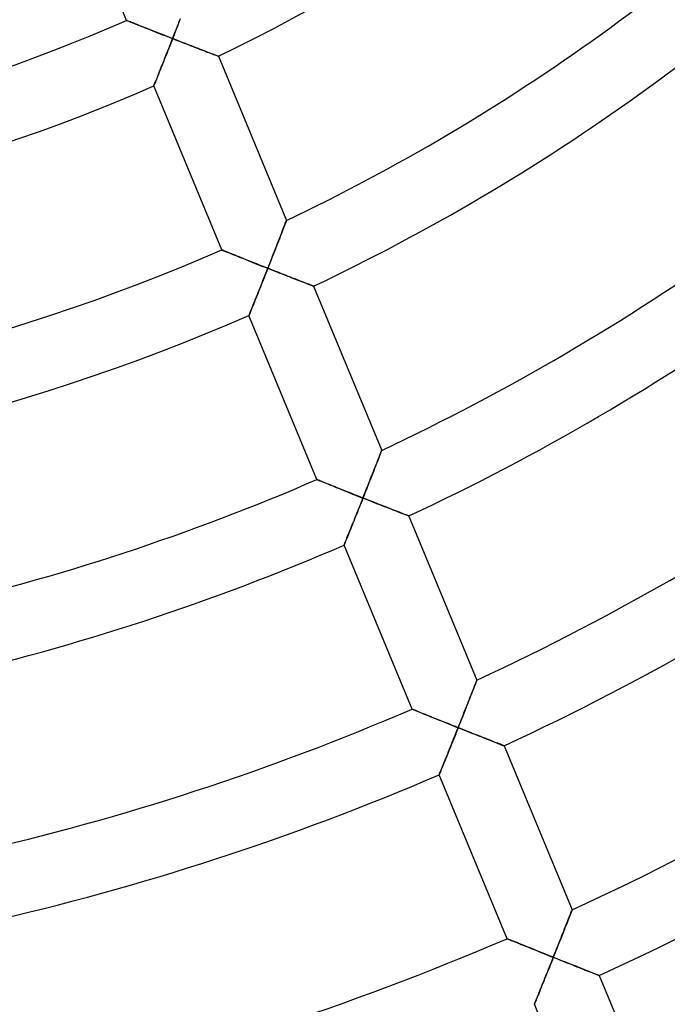
# Model space of a CAD drawing. Units: millimetres. Extents: x -491 to 491, y -491 to 491.
# Drawn here: x 34 to 71, y -148 to -92 of the extents above; entities that cross this region are included whole.
import ezdxf

# ---------------------------------------------------------------- set-up
doc = ezdxf.new("R2010")
doc.units = ezdxf.units.MM
doc.layers.add('HIDDEN', color=7, linetype='Continuous')
doc.layers.add('THICK', color=7, linetype='Continuous')

msp = doc.modelspace()

# ---------------------------------------------------------------- linework, layer by layer
at = {"layer": 'HIDDEN'}
for p, q in [((40.491, -92.528), (40.498, -92.531)), ((40.498, -92.531), (40.52, -92.54)), ((40.52, -92.54), (40.555, -92.554)), ((40.555, -92.554), (40.604, -92.573)), ((40.604, -92.573), (40.664, -92.598)), ((40.664, -92.598), (40.736, -92.626)), ((40.736, -92.626), (40.817, -92.659)), ((43.407, -92.724), (43.459, -92.589)), ((43.459, -92.589), (43.511, -92.454)), ((40.817, -92.659), (40.907, -92.695)), ((40.907, -92.695), (41.004, -92.734)), ((41.004, -92.734), (41.109, -92.776)), ((41.109, -92.776), (41.219, -92.82)), ((41.219, -92.82), (41.335, -92.866)), ((41.335, -92.866), (41.455, -92.914)), ((41.455, -92.914), (41.579, -92.963)), ((41.579, -92.963), (41.706, -93.014)), ((41.706, -93.014), (41.836, -93.066)), ((41.836, -93.066), (41.969, -93.118)), ((41.969, -93.118), (42.104, -93.172)), ((42.104, -93.172), (42.24, -93.226)), ((43.191, -93.278), (43.246, -93.138)), ((43.246, -93.138), (43.3, -92.999)), ((43.3, -92.999), (43.354, -92.861)), ((43.354, -92.861), (43.407, -92.724)), ((42.24, -93.226), (42.378, -93.28)), ((42.378, -93.28), (42.518, -93.335)), ((42.518, -93.335), (42.658, -93.391)), ((42.658, -93.391), (42.799, -93.446)), ((42.799, -93.446), (42.941, -93.502)), ((42.941, -93.502), (43.082, -93.557)), ((43.03, -93.691), (42.977, -93.824)), ((43.082, -93.557), (43.03, -93.691)), ((43.082, -93.557), (43.137, -93.417)), ((43.218, -93.61), (43.082, -93.557)), ((43.137, -93.417), (43.191, -93.278)), ((43.353, -93.663), (43.218, -93.61)), ((43.488, -93.716), (43.353, -93.663)), ((43.623, -93.768), (43.488, -93.716)), ((42.821, -94.223), (42.769, -94.354)), ((42.873, -94.091), (42.821, -94.223)), ((42.925, -93.958), (42.873, -94.091)), ((42.977, -93.824), (42.925, -93.958)), ((43.757, -93.82), (43.623, -93.768)), ((43.889, -93.872), (43.757, -93.82)), ((44.021, -93.923), (43.889, -93.872)), ((44.151, -93.973), (44.021, -93.923)), ((44.279, -94.023), (44.151, -93.973)), ((44.405, -94.071), (44.279, -94.023)), ((44.528, -94.119), (44.405, -94.071)), ((44.648, -94.165), (44.528, -94.119)), ((44.765, -94.21), (44.648, -94.165)), ((44.878, -94.254), (44.765, -94.21)), ((44.986, -94.295), (44.878, -94.254)), ((45.09, -94.335), (44.986, -94.295)), ((42.616, -94.74), (42.566, -94.865)), ((42.667, -94.612), (42.616, -94.74)), ((42.717, -94.484), (42.667, -94.612)), ((42.769, -94.354), (42.717, -94.484)), ((45.187, -94.372), (45.09, -94.335)), ((45.278, -94.407), (45.187, -94.372)), ((45.361, -94.439), (45.278, -94.407)), ((45.436, -94.467), (45.361, -94.439)), ((45.501, -94.493), (45.436, -94.467)), ((45.557, -94.514), (45.501, -94.493)), ((45.601, -94.531), (45.557, -94.514)), ((45.633, -94.543), (45.601, -94.531)), ((45.653, -94.55), (45.633, -94.543)), ((45.659, -94.553), (45.653, -94.55)), ((42.377, -95.341), (42.332, -95.452)), ((42.422, -95.226), (42.377, -95.341)), ((42.469, -95.109), (42.422, -95.226)), ((42.517, -94.988), (42.469, -95.109)), ((42.566, -94.865), (42.517, -94.988)), ((42.142, -95.928), (42.112, -96.002)), ((42.175, -95.846), (42.142, -95.928)), ((42.211, -95.756), (42.175, -95.846)), ((42.249, -95.66), (42.211, -95.756)), ((42.29, -95.559), (42.249, -95.66)), ((42.332, -95.452), (42.29, -95.559)), ((42.025, -96.218), (42.022, -96.224)), ((42.033, -96.198), (42.025, -96.218)), ((42.046, -96.166), (42.033, -96.198)), ((42.063, -96.122), (42.046, -96.166)), ((42.086, -96.067), (42.063, -96.122)), ((42.112, -96.002), (42.086, -96.067)), ((49.295, -104.317), (49.332, -104.221)), ((49.332, -104.221), (49.367, -104.131)), ((49.367, -104.131), (49.398, -104.05)), ((49.398, -104.05), (49.425, -103.979)), ((49.425, -103.979), (49.448, -103.919)), ((49.448, -103.919), (49.467, -103.87)), ((49.467, -103.87), (49.481, -103.834)), ((49.481, -103.834), (49.489, -103.813)), ((49.489, -103.813), (49.492, -103.805)), ((49.075, -104.885), (49.123, -104.763)), ((49.123, -104.763), (49.168, -104.644)), ((49.168, -104.644), (49.213, -104.53)), ((49.213, -104.53), (49.255, -104.421)), ((49.255, -104.421), (49.295, -104.317)), ((48.822, -105.535), (48.875, -105.401)), ((48.875, -105.401), (48.926, -105.268)), ((48.926, -105.268), (48.977, -105.138)), ((48.977, -105.138), (49.027, -105.01)), ((49.027, -105.01), (49.075, -104.885)), ((45.85, -105.465), (45.857, -105.468)), ((45.857, -105.468), (45.879, -105.476)), ((45.879, -105.476), (45.914, -105.491)), ((45.914, -105.491), (45.963, -105.51)), ((45.963, -105.51), (46.023, -105.535)), ((46.023, -105.535), (46.095, -105.564)), ((46.095, -105.564), (46.176, -105.596)), ((46.176, -105.596), (46.266, -105.633)), ((46.266, -105.633), (46.364, -105.672)), ((46.364, -105.672), (46.468, -105.714)), ((46.468, -105.714), (46.579, -105.758)), ((46.579, -105.758), (46.695, -105.805)), ((46.695, -105.805), (46.815, -105.853)), ((46.815, -105.853), (46.939, -105.903)), ((46.939, -105.903), (47.066, -105.953)), ((47.066, -105.953), (47.197, -106.005)), ((48.608, -106.082), (48.662, -105.944)), ((48.662, -105.944), (48.716, -105.806)), ((48.716, -105.806), (48.769, -105.67)), ((48.769, -105.67), (48.822, -105.535)), ((47.197, -106.005), (47.329, -106.058)), ((47.329, -106.058), (47.465, -106.112)), ((47.465, -106.112), (47.601, -106.167)), ((47.601, -106.167), (47.739, -106.221)), ((47.739, -106.221), (47.879, -106.277)), ((47.879, -106.277), (48.019, -106.332)), ((48.019, -106.332), (48.16, -106.388)), ((48.16, -106.388), (48.302, -106.444)), ((48.302, -106.444), (48.443, -106.5)), ((48.443, -106.5), (48.391, -106.633)), ((48.443, -106.5), (48.498, -106.361)), ((48.574, -106.551), (48.443, -106.5)), ((48.498, -106.361), (48.553, -106.222)), ((48.553, -106.222), (48.608, -106.082)), ((48.233, -107.032), (48.181, -107.164)), ((48.285, -106.9), (48.233, -107.032)), ((48.338, -106.767), (48.285, -106.9)), ((48.391, -106.633), (48.338, -106.767)), ((48.705, -106.603), (48.574, -106.551)), ((48.835, -106.654), (48.705, -106.603)), ((48.965, -106.705), (48.835, -106.654)), ((49.094, -106.756), (48.965, -106.705)), ((49.222, -106.806), (49.094, -106.756)), ((49.349, -106.855), (49.222, -106.806)), ((49.474, -106.905), (49.349, -106.855)), ((49.598, -106.953), (49.474, -106.905)), ((49.72, -107.001), (49.598, -106.953)), ((49.84, -107.047), (49.72, -107.001)), ((49.957, -107.093), (49.84, -107.047)), ((48.026, -107.553), (47.975, -107.68)), ((48.077, -107.425), (48.026, -107.553)), ((48.129, -107.295), (48.077, -107.425)), ((48.181, -107.164), (48.129, -107.295)), ((50.072, -107.137), (49.957, -107.093)), ((50.182, -107.18), (50.072, -107.137)), ((50.29, -107.222), (50.182, -107.18)), ((50.392, -107.262), (50.29, -107.222)), ((50.49, -107.299), (50.392, -107.262)), ((50.582, -107.335), (50.49, -107.299)), ((50.667, -107.368), (50.582, -107.335)), ((50.746, -107.398), (50.667, -107.368)), ((50.816, -107.425), (50.746, -107.398)), ((50.877, -107.449), (50.816, -107.425)), ((50.929, -107.469), (50.877, -107.449)), ((50.97, -107.485), (50.929, -107.469)), ((51, -107.496), (50.97, -107.485)), ((51.019, -107.503), (51, -107.496)), ((51.025, -107.506), (51.019, -107.503)), ((47.781, -108.166), (47.735, -108.28)), ((47.828, -108.048), (47.781, -108.166)), ((47.876, -107.928), (47.828, -108.048)), ((47.925, -107.805), (47.876, -107.928)), ((47.975, -107.68), (47.925, -107.805)), ((47.569, -108.694), (47.533, -108.783)), ((47.608, -108.598), (47.569, -108.694)), ((47.648, -108.497), (47.608, -108.598)), ((47.691, -108.391), (47.648, -108.497)), ((47.735, -108.28), (47.691, -108.391)), ((47.383, -109.154), (47.381, -109.161)), ((47.391, -109.135), (47.383, -109.154)), ((47.404, -109.103), (47.391, -109.135)), ((47.422, -109.059), (47.404, -109.103)), ((47.444, -109.004), (47.422, -109.059)), ((47.47, -108.939), (47.444, -109.004)), ((47.5, -108.865), (47.47, -108.939)), ((47.533, -108.783), (47.5, -108.865)), ((54.73, -117.079), (54.762, -116.999)), ((54.762, -116.999), (54.789, -116.928)), ((54.789, -116.928), (54.812, -116.868)), ((54.812, -116.868), (54.831, -116.819)), ((54.831, -116.819), (54.845, -116.784)), ((54.845, -116.784), (54.853, -116.763)), ((54.853, -116.763), (54.856, -116.755)), ((54.485, -117.708), (54.531, -117.59)), ((54.531, -117.59), (54.576, -117.477)), ((54.576, -117.477), (54.618, -117.368)), ((54.618, -117.368), (54.658, -117.265)), ((54.658, -117.265), (54.696, -117.168)), ((54.696, -117.168), (54.73, -117.079)), ((54.288, -118.212), (54.339, -118.082)), ((54.339, -118.082), (54.389, -117.954)), ((54.389, -117.954), (54.438, -117.83)), ((54.438, -117.83), (54.485, -117.708)), ((51.208, -118.401), (51.215, -118.404)), ((51.215, -118.404), (51.237, -118.413)), ((51.237, -118.413), (51.272, -118.427)), ((51.272, -118.427), (51.321, -118.447)), ((51.321, -118.447), (51.382, -118.471)), ((51.382, -118.471), (51.453, -118.5)), ((51.453, -118.5), (51.535, -118.533)), ((51.535, -118.533), (51.625, -118.569)), ((51.625, -118.569), (51.723, -118.609)), ((51.723, -118.609), (51.828, -118.651)), ((51.828, -118.651), (51.938, -118.696)), ((51.938, -118.696), (52.054, -118.742)), ((54.077, -118.749), (54.131, -118.613)), ((54.131, -118.613), (54.184, -118.478)), ((54.184, -118.478), (54.236, -118.344)), ((54.236, -118.344), (54.288, -118.212)), ((52.054, -118.742), (52.175, -118.791)), ((52.175, -118.791), (52.299, -118.841)), ((52.299, -118.841), (52.426, -118.892)), ((52.426, -118.892), (52.557, -118.944)), ((52.557, -118.944), (52.69, -118.997)), ((52.69, -118.997), (52.825, -119.051)), ((52.825, -119.051), (52.961, -119.106)), ((52.961, -119.106), (53.099, -119.161)), ((53.099, -119.161), (53.239, -119.217)), ((53.239, -119.217), (53.379, -119.272)), ((53.379, -119.272), (53.52, -119.329)), ((53.859, -119.302), (53.914, -119.163)), ((53.914, -119.163), (53.969, -119.025)), ((53.969, -119.025), (54.023, -118.886)), ((54.023, -118.886), (54.077, -118.749)), ((53.52, -119.329), (53.662, -119.385)), ((53.698, -119.707), (53.645, -119.84)), ((53.662, -119.385), (53.804, -119.441)), ((53.751, -119.574), (53.698, -119.707)), ((53.804, -119.441), (53.751, -119.574)), ((53.804, -119.441), (53.859, -119.302)), ((53.934, -119.493), (53.804, -119.441)), ((54.065, -119.545), (53.934, -119.493)), ((54.195, -119.596), (54.065, -119.545)), ((54.325, -119.647), (54.195, -119.596)), ((54.454, -119.698), (54.325, -119.647)), ((54.583, -119.749), (54.454, -119.698)), ((54.709, -119.799), (54.583, -119.749)), ((54.835, -119.848), (54.709, -119.799)), ((53.436, -120.364), (53.385, -120.492)), ((53.488, -120.235), (53.436, -120.364)), ((53.54, -120.104), (53.488, -120.235)), ((53.592, -119.973), (53.54, -120.104)), ((53.645, -119.84), (53.592, -119.973)), ((54.959, -119.897), (54.835, -119.848)), ((55.082, -119.945), (54.959, -119.897)), ((55.201, -119.992), (55.082, -119.945)), ((55.319, -120.038), (55.201, -119.992)), ((55.433, -120.083), (55.319, -120.038)), ((55.544, -120.126), (55.433, -120.083)), ((55.651, -120.168), (55.544, -120.126)), ((55.754, -120.208), (55.651, -120.168)), ((55.852, -120.246), (55.754, -120.208)), ((55.944, -120.282), (55.852, -120.246)), ((56.03, -120.315), (55.944, -120.282)), ((56.108, -120.346), (56.03, -120.315)), ((56.179, -120.373), (56.108, -120.346)), ((56.24, -120.397), (56.179, -120.373)), ((53.235, -120.867), (53.187, -120.987)), ((53.284, -120.744), (53.235, -120.867)), ((53.334, -120.619), (53.284, -120.744)), ((53.385, -120.492), (53.334, -120.619)), ((56.292, -120.418), (56.24, -120.397)), ((56.334, -120.434), (56.292, -120.418)), ((56.364, -120.445), (56.334, -120.434)), ((56.382, -120.452), (56.364, -120.445)), ((56.388, -120.455), (56.382, -120.452)), ((53.007, -121.435), (52.966, -121.536)), ((53.049, -121.329), (53.007, -121.435)), ((53.094, -121.218), (53.049, -121.329)), ((53.14, -121.104), (53.094, -121.218)), ((53.187, -120.987), (53.14, -121.104)), ((52.762, -122.039), (52.749, -122.071)), ((52.78, -121.995), (52.762, -122.039)), ((52.802, -121.94), (52.78, -121.995)), ((52.828, -121.876), (52.802, -121.94)), ((52.858, -121.802), (52.828, -121.876)), ((52.891, -121.72), (52.858, -121.802)), ((52.927, -121.631), (52.891, -121.72)), ((52.966, -121.536), (52.927, -121.631)), ((52.742, -122.09), (52.739, -122.097)), ((52.749, -122.071), (52.742, -122.09)), ((60.152, -129.874), (60.175, -129.814)), ((60.175, -129.814), (60.194, -129.766)), ((60.194, -129.766), (60.208, -129.731)), ((60.208, -129.731), (60.216, -129.71)), ((60.216, -129.71), (60.219, -129.702)), ((59.938, -130.421), (59.981, -130.312)), ((59.981, -130.312), (60.021, -130.209)), ((60.021, -130.209), (60.058, -130.113)), ((60.058, -130.113), (60.093, -130.025)), ((60.093, -130.025), (60.124, -129.945)), ((60.124, -129.945), (60.152, -129.874)), ((59.701, -131.024), (59.751, -130.897)), ((59.751, -130.897), (59.8, -130.773)), ((59.8, -130.773), (59.847, -130.652)), ((59.847, -130.652), (59.894, -130.534)), ((59.894, -130.534), (59.938, -130.421)), ((56.566, -131.336), (56.573, -131.339)), ((56.573, -131.339), (56.593, -131.347)), ((56.593, -131.347), (56.626, -131.361)), ((56.626, -131.361), (56.671, -131.379)), ((56.671, -131.379), (56.728, -131.402)), ((56.728, -131.402), (56.795, -131.429)), ((56.795, -131.429), (56.871, -131.46)), ((56.871, -131.46), (56.955, -131.494)), ((59.492, -131.554), (59.545, -131.42)), ((59.545, -131.42), (59.598, -131.286)), ((59.598, -131.286), (59.65, -131.154)), ((59.65, -131.154), (59.701, -131.024)), ((56.955, -131.494), (57.047, -131.531)), ((57.047, -131.531), (57.146, -131.571)), ((57.146, -131.571), (57.25, -131.613)), ((57.25, -131.613), (57.359, -131.658)), ((57.359, -131.658), (57.473, -131.704)), ((57.473, -131.704), (57.591, -131.751)), ((57.591, -131.751), (57.712, -131.8)), ((57.712, -131.8), (57.835, -131.849)), ((57.835, -131.849), (57.962, -131.9)), ((57.962, -131.9), (58.09, -131.952)), ((58.09, -131.952), (58.221, -132.004)), ((58.221, -132.004), (58.353, -132.057)), ((59.274, -132.103), (59.329, -131.965)), ((59.329, -131.965), (59.383, -131.827)), ((59.383, -131.827), (59.438, -131.69)), ((59.438, -131.69), (59.492, -131.554)), ((58.353, -132.057), (58.486, -132.11)), ((58.486, -132.11), (58.62, -132.164)), ((58.62, -132.164), (58.755, -132.218)), ((58.755, -132.218), (58.891, -132.272)), ((58.891, -132.272), (59.027, -132.327)), ((59.027, -132.327), (59.163, -132.381)), ((59.111, -132.514), (59.058, -132.647)), ((59.163, -132.381), (59.111, -132.514)), ((59.163, -132.381), (59.219, -132.242)), ((59.294, -132.433), (59.163, -132.381)), ((59.219, -132.242), (59.274, -132.103)), ((59.425, -132.485), (59.294, -132.433)), ((59.555, -132.537), (59.425, -132.485)), ((59.685, -132.588), (59.555, -132.537)), ((59.815, -132.639), (59.685, -132.588)), ((58.899, -133.043), (58.847, -133.174)), ((58.952, -132.912), (58.899, -133.043)), ((59.005, -132.779), (58.952, -132.912)), ((59.058, -132.647), (59.005, -132.779)), ((59.943, -132.69), (59.815, -132.639)), ((60.07, -132.74), (59.943, -132.69)), ((60.195, -132.79), (60.07, -132.74)), ((60.32, -132.839), (60.195, -132.79)), ((60.442, -132.887), (60.32, -132.839)), ((60.562, -132.935), (60.442, -132.887)), ((60.679, -132.981), (60.562, -132.935)), ((60.794, -133.026), (60.679, -132.981)), ((60.905, -133.07), (60.794, -133.026)), ((61.012, -133.112), (60.905, -133.07)), ((61.115, -133.152), (61.012, -133.112)), ((58.643, -133.682), (58.594, -133.805)), ((58.693, -133.557), (58.643, -133.682)), ((58.744, -133.431), (58.693, -133.557)), ((58.795, -133.303), (58.744, -133.431)), ((58.847, -133.174), (58.795, -133.303)), ((61.213, -133.191), (61.115, -133.152)), ((61.306, -133.227), (61.213, -133.191)), ((61.391, -133.26), (61.306, -133.227)), ((61.47, -133.291), (61.391, -133.26)), ((61.541, -133.319), (61.47, -133.291)), ((61.602, -133.343), (61.541, -133.319)), ((61.655, -133.363), (61.602, -133.343)), ((61.696, -133.38), (61.655, -133.363)), ((61.726, -133.391), (61.696, -133.38)), ((61.745, -133.399), (61.726, -133.391)), ((61.751, -133.401), (61.745, -133.399)), ((58.452, -134.155), (58.408, -134.266)), ((58.498, -134.042), (58.452, -134.155)), ((58.545, -133.925), (58.498, -134.042)), ((58.594, -133.805), (58.545, -133.925)), ((58.216, -134.738), (58.187, -134.812)), ((58.249, -134.657), (58.216, -134.738)), ((58.285, -134.568), (58.249, -134.657)), ((58.324, -134.473), (58.285, -134.568)), ((58.365, -134.372), (58.324, -134.473)), ((58.408, -134.266), (58.365, -134.372)), ((58.1, -135.026), (58.097, -135.032)), ((58.108, -135.006), (58.1, -135.026)), ((58.12, -134.975), (58.108, -135.006)), ((58.138, -134.931), (58.12, -134.975)), ((58.16, -134.876), (58.138, -134.931)), ((58.187, -134.812), (58.16, -134.876)), ((65.382, -143.152), (65.42, -143.057)), ((65.42, -143.057), (65.455, -142.968)), ((65.455, -142.968), (65.486, -142.888)), ((65.486, -142.888), (65.514, -142.818)), ((65.514, -142.818), (65.537, -142.758)), ((65.537, -142.758), (65.556, -142.71)), ((65.556, -142.71), (65.569, -142.676)), ((65.569, -142.676), (65.578, -142.654)), ((65.578, -142.654), (65.581, -142.647)), ((65.161, -143.714), (65.208, -143.593)), ((65.208, -143.593), (65.255, -143.476)), ((65.255, -143.476), (65.299, -143.363)), ((65.299, -143.363), (65.342, -143.255)), ((65.342, -143.255), (65.382, -143.152)), ((64.905, -144.36), (64.958, -144.227)), ((64.958, -144.227), (65.01, -144.095)), ((65.01, -144.095), (65.061, -143.965)), ((65.061, -143.965), (65.112, -143.838)), ((65.112, -143.838), (65.161, -143.714)), ((61.924, -144.272), (61.931, -144.275)), ((61.931, -144.275), (61.951, -144.283)), ((61.951, -144.283), (61.984, -144.296)), ((61.984, -144.296), (62.029, -144.315)), ((62.029, -144.315), (62.086, -144.338)), ((62.086, -144.338), (62.153, -144.365)), ((62.153, -144.365), (62.229, -144.396)), ((62.229, -144.396), (62.314, -144.43)), ((62.314, -144.43), (62.406, -144.467)), ((62.406, -144.467), (62.504, -144.507)), ((62.504, -144.507), (62.609, -144.55)), ((62.609, -144.55), (62.718, -144.594)), ((62.718, -144.594), (62.832, -144.64)), ((62.832, -144.64), (62.95, -144.688)), ((62.95, -144.688), (63.071, -144.736)), ((63.071, -144.736), (63.194, -144.786)), ((63.194, -144.786), (63.321, -144.837)), ((64.689, -144.904), (64.743, -144.767)), ((64.743, -144.767), (64.798, -144.63)), ((64.798, -144.63), (64.852, -144.494)), ((64.852, -144.494), (64.905, -144.36)), ((63.321, -144.837), (63.45, -144.889)), ((63.45, -144.889), (63.58, -144.942)), ((63.58, -144.942), (63.712, -144.995)), ((63.712, -144.995), (63.845, -145.048)), ((63.845, -145.048), (63.979, -145.102)), ((63.979, -145.102), (64.115, -145.156)), ((64.115, -145.156), (64.25, -145.211)), ((64.25, -145.211), (64.387, -145.265)), ((64.387, -145.265), (64.523, -145.32)), ((64.523, -145.32), (64.468, -145.458)), ((64.523, -145.32), (64.578, -145.181)), ((64.654, -145.372), (64.523, -145.32)), ((64.578, -145.181), (64.633, -145.043)), ((64.633, -145.043), (64.689, -144.904)), ((64.303, -145.87), (64.248, -146.006)), ((64.357, -145.733), (64.303, -145.87)), ((64.413, -145.595), (64.357, -145.733)), ((64.468, -145.458), (64.413, -145.595)), ((64.785, -145.424), (64.654, -145.372)), ((64.915, -145.476), (64.785, -145.424)), ((65.045, -145.528), (64.915, -145.476)), ((65.174, -145.579), (65.045, -145.528)), ((65.303, -145.63), (65.174, -145.579)), ((65.43, -145.681), (65.303, -145.63)), ((65.555, -145.731), (65.43, -145.681)), ((65.68, -145.78), (65.555, -145.731)), ((65.802, -145.828), (65.68, -145.78)), ((65.922, -145.876), (65.802, -145.828)), ((66.04, -145.922), (65.922, -145.876)), ((64.087, -146.407), (64.034, -146.538)), ((64.14, -146.275), (64.087, -146.407)), ((64.194, -146.141), (64.14, -146.275)), ((64.248, -146.006), (64.194, -146.141)), ((66.154, -145.968), (66.04, -145.922)), ((66.265, -146.012), (66.154, -145.968)), ((66.373, -146.054), (66.265, -146.012)), ((66.476, -146.095), (66.373, -146.054)), ((66.574, -146.133), (66.476, -146.095)), ((66.666, -146.17), (66.574, -146.133)), ((66.752, -146.204), (66.666, -146.17)), ((66.831, -146.235), (66.752, -146.204)), ((66.902, -146.262), (66.831, -146.235)), ((66.964, -146.287), (66.902, -146.262)), ((67.016, -146.307), (66.964, -146.287)), ((67.058, -146.324), (67.016, -146.307)), ((67.088, -146.336), (67.058, -146.324)), ((67.106, -146.343), (67.088, -146.336)), ((67.113, -146.345), (67.106, -146.343)), ((63.882, -146.916), (63.833, -147.036)), ((63.931, -146.793), (63.882, -146.916)), ((63.982, -146.667), (63.931, -146.793)), ((64.034, -146.538), (63.982, -146.667)), ((63.618, -147.566), (63.583, -147.653)), ((63.657, -147.472), (63.618, -147.566)), ((63.698, -147.371), (63.657, -147.472)), ((63.741, -147.264), (63.698, -147.371)), ((63.786, -147.152), (63.741, -147.264)), ((63.833, -147.036), (63.786, -147.152)), ((63.458, -147.961), (63.455, -147.968)), ((63.466, -147.94), (63.458, -147.961)), ((63.48, -147.906), (63.466, -147.94)), ((63.499, -147.859), (63.48, -147.906)), ((63.523, -147.8), (63.499, -147.859)), ((63.551, -147.732), (63.523, -147.8)), ((63.583, -147.653), (63.551, -147.732))]:
    msp.add_line(p, q, dxfattribs=at)
at = {"layer": 'THICK'}
for p, q in [((40.491, -92.528), (36.664, -83.287)), ((40.497, -92.531), (40.491, -92.528)), ((40.516, -92.538), (40.497, -92.531)), ((40.546, -92.55), (40.516, -92.538)), ((40.588, -92.567), (40.546, -92.55)), ((40.641, -92.588), (40.588, -92.567)), ((40.703, -92.613), (40.641, -92.588)), ((40.774, -92.642), (40.703, -92.613)), ((40.853, -92.674), (40.774, -92.642)), ((43.456, -92.598), (43.396, -92.752)), ((43.514, -92.447), (43.456, -92.598)), ((40.939, -92.708), (40.853, -92.674)), ((41.032, -92.745), (40.939, -92.708)), ((41.132, -92.785), (41.032, -92.745)), ((41.239, -92.828), (41.132, -92.785)), ((41.353, -92.874), (41.239, -92.828)), ((41.474, -92.922), (41.353, -92.874)), ((41.6, -92.972), (41.474, -92.922)), ((41.733, -93.025), (41.6, -92.972)), ((41.87, -93.079), (41.733, -93.025)), ((42.012, -93.136), (41.87, -93.079)), ((42.157, -93.193), (42.012, -93.136)), ((42.306, -93.252), (42.157, -93.193)), ((43.273, -93.069), (43.21, -93.23)), ((43.335, -92.909), (43.273, -93.069)), ((43.396, -92.752), (43.335, -92.909)), ((42.457, -93.312), (42.306, -93.252)), ((42.611, -93.372), (42.457, -93.312)), ((42.767, -93.433), (42.611, -93.372)), ((42.924, -93.495), (42.767, -93.433)), ((43.082, -93.557), (42.924, -93.495)), ((42.973, -93.835), (43.028, -93.696)), ((43.028, -93.696), (43.082, -93.557)), ((43.146, -93.393), (43.082, -93.557)), ((43.082, -93.557), (43.213, -93.608)), ((43.21, -93.23), (43.146, -93.393)), ((43.213, -93.608), (43.343, -93.659)), ((43.343, -93.659), (43.473, -93.71)), ((43.473, -93.71), (43.603, -93.761)), ((42.757, -94.384), (42.811, -94.248)), ((42.811, -94.248), (42.865, -94.111)), ((42.865, -94.111), (42.919, -93.973)), ((42.919, -93.973), (42.973, -93.835)), ((43.603, -93.761), (43.732, -93.811)), ((43.732, -93.811), (43.86, -93.86)), ((43.86, -93.86), (43.987, -93.91)), ((43.987, -93.91), (44.112, -93.958)), ((44.112, -93.958), (44.236, -94.006)), ((44.236, -94.006), (44.358, -94.053)), ((44.358, -94.053), (44.478, -94.1)), ((44.478, -94.1), (44.595, -94.145)), ((44.595, -94.145), (44.709, -94.189)), ((44.709, -94.189), (44.82, -94.231)), ((44.82, -94.231), (44.927, -94.272)), ((44.927, -94.272), (45.029, -94.312)), ((42.547, -94.913), (42.599, -94.783)), ((42.599, -94.783), (42.651, -94.652)), ((42.651, -94.652), (42.704, -94.518)), ((42.704, -94.518), (42.757, -94.384)), ((45.029, -94.312), (45.126, -94.349)), ((45.126, -94.349), (45.218, -94.384)), ((45.218, -94.384), (45.303, -94.417)), ((45.303, -94.417), (45.381, -94.447)), ((45.381, -94.447), (45.451, -94.473)), ((45.451, -94.473), (45.513, -94.497)), ((45.513, -94.497), (45.564, -94.516)), ((45.564, -94.516), (45.605, -94.532)), ((45.605, -94.532), (45.635, -94.543)), ((45.635, -94.543), (45.653, -94.55)), ((45.653, -94.55), (45.659, -94.553)), ((45.659, -94.553), (49.492, -103.805)), ((42.308, -95.514), (42.353, -95.401)), ((42.353, -95.401), (42.399, -95.284)), ((42.399, -95.284), (42.447, -95.163)), ((42.447, -95.163), (42.497, -95.04)), ((42.497, -95.04), (42.547, -94.913)), ((42.118, -95.986), (42.15, -95.907)), ((42.15, -95.907), (42.185, -95.819)), ((42.185, -95.819), (42.224, -95.724)), ((42.224, -95.724), (42.264, -95.622)), ((42.264, -95.622), (42.308, -95.514)), ((42.022, -96.224), (42.025, -96.217)), ((45.85, -105.465), (42.022, -96.224)), ((42.025, -96.217), (42.034, -96.196)), ((42.034, -96.196), (42.047, -96.162)), ((42.047, -96.162), (42.067, -96.114)), ((42.067, -96.114), (42.09, -96.055)), ((42.09, -96.055), (42.118, -95.986)), ((49.31, -104.277), (49.273, -104.374)), ((49.345, -104.187), (49.31, -104.277)), ((49.377, -104.105), (49.345, -104.187)), ((49.406, -104.03), (49.377, -104.105)), ((49.431, -103.964), (49.406, -104.03)), ((49.452, -103.909), (49.431, -103.964)), ((49.469, -103.864), (49.452, -103.909)), ((49.482, -103.832), (49.469, -103.864)), ((49.489, -103.812), (49.482, -103.832)), ((49.492, -103.805), (49.489, -103.812)), ((49.094, -104.835), (49.043, -104.967)), ((49.143, -104.71), (49.094, -104.835)), ((49.189, -104.591), (49.143, -104.71)), ((49.232, -104.479), (49.189, -104.591)), ((49.273, -104.374), (49.232, -104.479)), ((48.877, -105.394), (48.818, -105.544)), ((48.934, -105.247), (48.877, -105.394)), ((48.99, -105.105), (48.934, -105.247)), ((49.043, -104.967), (48.99, -105.105)), ((45.856, -105.467), (45.85, -105.465)), ((45.875, -105.475), (45.856, -105.467)), ((45.905, -105.487), (45.875, -105.475)), ((45.947, -105.504), (45.905, -105.487)), ((45.999, -105.525), (45.947, -105.504)), ((46.062, -105.55), (45.999, -105.525)), ((46.133, -105.579), (46.062, -105.55)), ((46.212, -105.611), (46.133, -105.579)), ((46.298, -105.645), (46.212, -105.611)), ((46.391, -105.683), (46.298, -105.645)), ((46.491, -105.723), (46.391, -105.683)), ((46.599, -105.766), (46.491, -105.723)), ((46.713, -105.812), (46.599, -105.766)), ((46.833, -105.86), (46.713, -105.812)), ((46.96, -105.911), (46.833, -105.86)), ((47.092, -105.964), (46.96, -105.911)), ((48.697, -105.855), (48.635, -106.013)), ((48.758, -105.698), (48.697, -105.855)), ((48.818, -105.544), (48.758, -105.698)), ((47.23, -106.019), (47.092, -105.964)), ((47.372, -106.075), (47.23, -106.019)), ((47.518, -106.133), (47.372, -106.075)), ((47.666, -106.192), (47.518, -106.133)), ((47.818, -106.253), (47.666, -106.192)), ((47.972, -106.314), (47.818, -106.253)), ((48.128, -106.375), (47.972, -106.314)), ((48.285, -106.437), (48.128, -106.375)), ((48.443, -106.5), (48.285, -106.437)), ((48.389, -106.638), (48.443, -106.5)), ((48.508, -106.337), (48.443, -106.5)), ((48.443, -106.5), (48.579, -106.553)), ((48.572, -106.174), (48.508, -106.337)), ((48.635, -106.013), (48.572, -106.174)), ((48.171, -107.189), (48.225, -107.053)), ((48.225, -107.053), (48.279, -106.915)), ((48.279, -106.915), (48.334, -106.777)), ((48.334, -106.777), (48.389, -106.638)), ((48.579, -106.553), (48.715, -106.607)), ((48.715, -106.607), (48.85, -106.66)), ((48.85, -106.66), (48.985, -106.713)), ((48.985, -106.713), (49.118, -106.765)), ((49.118, -106.765), (49.251, -106.817)), ((49.251, -106.817), (49.382, -106.869)), ((49.382, -106.869), (49.513, -106.919)), ((49.513, -106.919), (49.641, -106.97)), ((49.641, -106.97), (49.767, -107.019)), ((49.767, -107.019), (49.89, -107.067)), ((49.89, -107.067), (50.01, -107.113)), ((47.958, -107.724), (48.01, -107.592)), ((48.01, -107.592), (48.063, -107.459)), ((48.063, -107.459), (48.117, -107.325)), ((48.117, -107.325), (48.171, -107.189)), ((50.01, -107.113), (50.127, -107.159)), ((50.127, -107.159), (50.241, -107.203)), ((50.241, -107.203), (50.349, -107.245)), ((50.349, -107.245), (50.453, -107.285)), ((50.453, -107.285), (50.551, -107.323)), ((50.551, -107.323), (50.642, -107.358)), ((50.642, -107.358), (50.725, -107.39)), ((50.725, -107.39), (50.8, -107.419)), ((50.8, -107.419), (50.866, -107.445)), ((50.866, -107.445), (50.922, -107.466)), ((50.922, -107.466), (50.966, -107.483)), ((50.966, -107.483), (50.998, -107.496)), ((50.998, -107.496), (51.018, -107.503)), ((51.018, -107.503), (51.025, -107.506)), ((51.025, -107.506), (54.856, -116.755)), ((47.758, -108.223), (47.806, -108.103)), ((47.806, -108.103), (47.856, -107.979)), ((47.856, -107.979), (47.906, -107.853)), ((47.906, -107.853), (47.958, -107.724)), ((47.544, -108.757), (47.582, -108.662)), ((47.582, -108.662), (47.623, -108.56)), ((47.623, -108.56), (47.666, -108.453)), ((47.666, -108.453), (47.711, -108.34)), ((47.711, -108.34), (47.758, -108.223)), ((47.381, -109.161), (47.384, -109.154)), ((51.208, -118.401), (47.381, -109.161)), ((47.384, -109.154), (47.392, -109.133)), ((47.392, -109.133), (47.406, -109.098)), ((47.406, -109.098), (47.425, -109.051)), ((47.425, -109.051), (47.449, -108.992)), ((47.449, -108.992), (47.477, -108.923)), ((47.477, -108.923), (47.509, -108.844)), ((47.509, -108.844), (47.544, -108.757)), ((54.741, -117.053), (54.709, -117.136)), ((54.769, -116.979), (54.741, -117.053)), ((54.795, -116.914), (54.769, -116.979)), ((54.816, -116.858), (54.795, -116.914)), ((54.833, -116.814), (54.816, -116.858)), ((54.846, -116.782), (54.833, -116.814)), ((54.853, -116.762), (54.846, -116.782)), ((54.856, -116.755), (54.853, -116.762)), ((54.552, -117.538), (54.506, -117.656)), ((54.596, -117.426), (54.552, -117.538)), ((54.636, -117.322), (54.596, -117.426)), ((54.674, -117.225), (54.636, -117.322)), ((54.709, -117.136), (54.674, -117.225)), ((54.352, -118.05), (54.296, -118.192)), ((54.406, -117.912), (54.352, -118.05)), ((54.457, -117.781), (54.406, -117.912)), ((54.506, -117.656), (54.457, -117.781)), ((51.214, -118.403), (51.208, -118.401)), ((51.233, -118.411), (51.214, -118.403)), ((51.263, -118.423), (51.233, -118.411)), ((51.305, -118.44), (51.263, -118.423)), ((51.358, -118.461), (51.305, -118.44)), ((51.42, -118.487), (51.358, -118.461)), ((51.491, -118.515), (51.42, -118.487)), ((51.57, -118.547), (51.491, -118.515)), ((51.657, -118.582), (51.57, -118.547)), ((51.75, -118.62), (51.657, -118.582)), ((51.85, -118.66), (51.75, -118.62)), ((51.957, -118.703), (51.85, -118.66)), ((52.072, -118.749), (51.957, -118.703)), ((54.12, -118.641), (54.058, -118.797)), ((54.18, -118.488), (54.12, -118.641)), ((54.239, -118.338), (54.18, -118.488)), ((54.296, -118.192), (54.239, -118.338)), ((52.192, -118.798), (52.072, -118.749)), ((52.319, -118.849), (52.192, -118.798)), ((52.452, -118.902), (52.319, -118.849)), ((52.59, -118.957), (52.452, -118.902)), ((52.732, -119.014), (52.59, -118.957)), ((52.877, -119.072), (52.732, -119.014)), ((53.026, -119.132), (52.877, -119.072)), ((53.178, -119.192), (53.026, -119.132)), ((53.332, -119.254), (53.178, -119.192)), ((53.488, -119.316), (53.332, -119.254)), ((53.932, -119.116), (53.868, -119.278)), ((53.996, -118.956), (53.932, -119.116)), ((54.058, -118.797), (53.996, -118.956)), ((53.645, -119.378), (53.488, -119.316)), ((53.639, -119.856), (53.694, -119.718)), ((53.804, -119.441), (53.645, -119.378)), ((53.694, -119.718), (53.749, -119.579)), ((53.749, -119.579), (53.804, -119.441)), ((53.868, -119.278), (53.804, -119.441)), ((53.804, -119.441), (53.939, -119.495)), ((53.939, -119.495), (54.075, -119.549)), ((54.075, -119.549), (54.21, -119.602)), ((54.21, -119.602), (54.345, -119.655)), ((54.345, -119.655), (54.479, -119.708)), ((54.479, -119.708), (54.612, -119.76)), ((54.612, -119.76), (54.743, -119.812)), ((54.743, -119.812), (54.874, -119.863)), ((53.422, -120.399), (53.476, -120.265)), ((53.476, -120.265), (53.53, -120.129)), ((53.53, -120.129), (53.584, -119.993)), ((53.584, -119.993), (53.639, -119.856)), ((54.874, -119.863), (55.002, -119.914)), ((55.002, -119.914), (55.128, -119.963)), ((55.128, -119.963), (55.251, -120.012)), ((55.251, -120.012), (55.372, -120.059)), ((55.372, -120.059), (55.489, -120.105)), ((55.489, -120.105), (55.602, -120.149)), ((55.602, -120.149), (55.711, -120.191)), ((55.711, -120.191), (55.815, -120.232)), ((55.815, -120.232), (55.913, -120.27)), ((55.913, -120.27), (56.004, -120.305)), ((56.004, -120.305), (56.088, -120.338)), ((56.088, -120.338), (56.163, -120.367)), ((56.163, -120.367), (56.229, -120.393)), ((53.165, -121.041), (53.214, -120.918)), ((53.214, -120.918), (53.265, -120.792)), ((53.265, -120.792), (53.317, -120.663)), ((53.317, -120.663), (53.369, -120.531)), ((53.369, -120.531), (53.422, -120.399)), ((56.229, -120.393), (56.285, -120.415)), ((56.285, -120.415), (56.33, -120.432)), ((56.33, -120.432), (56.362, -120.445)), ((56.362, -120.445), (56.382, -120.452)), ((56.382, -120.452), (56.388, -120.455)), ((56.388, -120.455), (60.219, -129.702)), ((52.981, -121.497), (53.024, -121.39)), ((53.024, -121.39), (53.07, -121.278)), ((53.07, -121.278), (53.117, -121.161)), ((53.117, -121.161), (53.165, -121.041)), ((52.75, -122.069), (52.764, -122.035)), ((52.764, -122.035), (52.783, -121.987)), ((52.783, -121.987), (52.807, -121.929)), ((52.807, -121.929), (52.835, -121.86)), ((52.835, -121.86), (52.867, -121.781)), ((52.867, -121.781), (52.902, -121.694)), ((52.902, -121.694), (52.94, -121.599)), ((52.94, -121.599), (52.981, -121.497)), ((52.739, -122.097), (52.742, -122.09)), ((56.566, -131.336), (52.739, -122.097)), ((52.742, -122.09), (52.75, -122.069)), ((60.179, -129.805), (60.157, -129.86)), ((60.196, -129.761), (60.179, -129.805)), ((60.209, -129.729), (60.196, -129.761)), ((60.216, -129.709), (60.209, -129.729)), ((60.219, -129.702), (60.216, -129.709)), ((59.998, -130.267), (59.958, -130.371)), ((60.036, -130.17), (59.998, -130.267)), ((60.071, -130.081), (60.036, -130.17)), ((60.103, -129.999), (60.071, -130.081)), ((60.132, -129.925), (60.103, -129.999)), ((60.157, -129.86), (60.132, -129.925)), ((59.767, -130.856), (59.713, -130.993)), ((59.819, -130.725), (59.767, -130.856)), ((59.868, -130.6), (59.819, -130.725)), ((59.914, -130.482), (59.868, -130.6)), ((59.958, -130.371), (59.914, -130.482)), ((56.572, -131.339), (56.566, -131.336)), ((56.591, -131.347), (56.572, -131.339)), ((56.621, -131.359), (56.591, -131.347)), ((56.663, -131.376), (56.621, -131.359)), ((56.716, -131.397), (56.663, -131.376)), ((56.779, -131.423), (56.716, -131.397)), ((56.85, -131.451), (56.779, -131.423)), ((56.929, -131.484), (56.85, -131.451)), ((59.541, -131.43), (59.48, -131.583)), ((59.6, -131.281), (59.541, -131.43)), ((59.657, -131.135), (59.6, -131.281)), ((59.713, -130.993), (59.657, -131.135)), ((57.015, -131.518), (56.929, -131.484)), ((57.108, -131.556), (57.015, -131.518)), ((57.209, -131.597), (57.108, -131.556)), ((57.316, -131.64), (57.209, -131.597)), ((57.43, -131.686), (57.316, -131.64)), ((57.551, -131.735), (57.43, -131.686)), ((57.678, -131.786), (57.551, -131.735)), ((57.811, -131.839), (57.678, -131.786)), ((57.949, -131.895), (57.811, -131.839)), ((58.091, -131.952), (57.949, -131.895)), ((58.236, -132.01), (58.091, -131.952)), ((58.385, -132.07), (58.236, -132.01)), ((59.356, -131.897), (59.292, -132.057)), ((59.419, -131.739), (59.356, -131.897)), ((59.48, -131.583), (59.419, -131.739)), ((58.537, -132.131), (58.385, -132.07)), ((58.691, -132.192), (58.537, -132.131)), ((58.847, -132.255), (58.691, -132.192)), ((59.005, -132.318), (58.847, -132.255)), ((59.163, -132.381), (59.005, -132.318)), ((59.053, -132.657), (59.108, -132.519)), ((59.108, -132.519), (59.163, -132.381)), ((59.228, -132.218), (59.163, -132.381)), ((59.163, -132.381), (59.299, -132.435)), ((59.292, -132.057), (59.228, -132.218)), ((59.299, -132.435), (59.435, -132.489)), ((59.435, -132.489), (59.57, -132.543)), ((59.57, -132.543), (59.705, -132.596)), ((58.835, -133.203), (58.889, -133.068)), ((58.889, -133.068), (58.944, -132.932)), ((58.944, -132.932), (58.998, -132.795)), ((58.998, -132.795), (59.053, -132.657)), ((59.705, -132.596), (59.839, -132.649)), ((59.839, -132.649), (59.972, -132.702)), ((59.972, -132.702), (60.104, -132.754)), ((60.104, -132.754), (60.234, -132.805)), ((60.234, -132.805), (60.362, -132.856)), ((60.362, -132.856), (60.488, -132.906)), ((60.488, -132.906), (60.612, -132.954)), ((60.612, -132.954), (60.733, -133.002)), ((60.733, -133.002), (60.85, -133.048)), ((60.85, -133.048), (60.963, -133.093)), ((60.963, -133.093), (61.072, -133.135)), ((61.072, -133.135), (61.176, -133.176)), ((58.624, -133.729), (58.676, -133.601)), ((58.676, -133.601), (58.728, -133.47)), ((58.728, -133.47), (58.781, -133.337)), ((58.781, -133.337), (58.835, -133.203)), ((61.176, -133.176), (61.274, -133.215)), ((61.274, -133.215), (61.366, -133.25)), ((61.366, -133.25), (61.45, -133.283)), ((61.45, -133.283), (61.525, -133.313)), ((61.525, -133.313), (61.591, -133.339)), ((61.591, -133.339), (61.647, -133.361)), ((61.647, -133.361), (61.692, -133.378)), ((61.692, -133.378), (61.724, -133.391)), ((61.724, -133.391), (61.744, -133.398)), ((61.744, -133.398), (61.751, -133.401)), ((61.751, -133.401), (65.581, -142.647)), ((58.383, -134.327), (58.428, -134.215)), ((58.428, -134.215), (58.475, -134.099)), ((58.475, -134.099), (58.523, -133.979)), ((58.523, -133.979), (58.573, -133.856)), ((58.573, -133.856), (58.624, -133.729)), ((58.165, -134.865), (58.193, -134.796)), ((58.193, -134.796), (58.225, -134.717)), ((58.225, -134.717), (58.26, -134.63)), ((58.26, -134.63), (58.299, -134.535)), ((58.299, -134.535), (58.339, -134.434)), ((58.339, -134.434), (58.383, -134.327)), ((58.097, -135.032), (58.1, -135.025)), ((61.924, -144.272), (58.097, -135.032)), ((58.1, -135.025), (58.108, -135.004)), ((58.108, -135.004), (58.122, -134.97)), ((58.122, -134.97), (58.141, -134.923)), ((58.141, -134.923), (58.165, -134.865)), ((65.397, -143.114), (65.36, -143.21)), ((65.432, -143.025), (65.397, -143.114)), ((65.465, -142.943), (65.432, -143.025)), ((65.494, -142.869), (65.465, -142.943)), ((65.519, -142.804), (65.494, -142.869)), ((65.541, -142.749), (65.519, -142.804)), ((65.558, -142.705), (65.541, -142.749)), ((65.57, -142.673), (65.558, -142.705)), ((65.578, -142.654), (65.57, -142.673)), ((65.581, -142.647), (65.578, -142.654)), ((65.179, -143.667), (65.128, -143.798)), ((65.229, -143.543), (65.179, -143.667)), ((65.275, -143.425), (65.229, -143.543)), ((65.319, -143.314), (65.275, -143.425)), ((65.36, -143.21), (65.319, -143.314)), ((64.96, -144.221), (64.901, -144.371)), ((65.018, -144.076), (64.96, -144.221)), ((65.074, -143.934), (65.018, -144.076)), ((65.128, -143.798), (65.074, -143.934)), ((61.93, -144.275), (61.924, -144.272)), ((61.949, -144.282), (61.93, -144.275)), ((61.98, -144.294), (61.949, -144.282)), ((62.022, -144.312), (61.98, -144.294)), ((62.074, -144.333), (62.022, -144.312)), ((62.137, -144.358), (62.074, -144.333)), ((62.208, -144.387), (62.137, -144.358)), ((62.287, -144.419), (62.208, -144.387)), ((62.373, -144.454), (62.287, -144.419)), ((62.467, -144.492), (62.373, -144.454)), ((62.567, -144.533), (62.467, -144.492)), ((62.675, -144.576), (62.567, -144.533)), ((62.789, -144.623), (62.675, -144.576)), ((62.91, -144.671), (62.789, -144.623)), ((63.036, -144.723), (62.91, -144.671)), ((63.169, -144.776), (63.036, -144.723)), ((63.307, -144.832), (63.169, -144.776)), ((64.778, -144.679), (64.716, -144.836)), ((64.84, -144.523), (64.778, -144.679)), ((64.901, -144.371), (64.84, -144.523)), ((63.45, -144.889), (63.307, -144.832)), ((63.595, -144.948), (63.45, -144.889)), ((63.744, -145.008), (63.595, -144.948)), ((63.896, -145.069), (63.744, -145.008)), ((64.05, -145.13), (63.896, -145.069)), ((64.207, -145.193), (64.05, -145.13)), ((64.364, -145.256), (64.207, -145.193)), ((64.523, -145.32), (64.364, -145.256)), ((64.47, -145.452), (64.523, -145.32)), ((64.588, -145.157), (64.523, -145.32)), ((64.523, -145.32), (64.659, -145.374)), ((64.652, -144.996), (64.588, -145.157)), ((64.716, -144.836), (64.652, -144.996)), ((64.258, -145.981), (64.311, -145.85)), ((64.311, -145.85), (64.364, -145.718)), ((64.364, -145.718), (64.417, -145.585)), ((64.417, -145.585), (64.47, -145.452)), ((64.659, -145.374), (64.795, -145.428)), ((64.795, -145.428), (64.93, -145.482)), ((64.93, -145.482), (65.065, -145.536)), ((65.065, -145.536), (65.199, -145.589)), ((65.199, -145.589), (65.332, -145.642)), ((65.332, -145.642), (65.464, -145.694)), ((65.464, -145.694), (65.594, -145.746)), ((65.594, -145.746), (65.722, -145.797)), ((65.722, -145.797), (65.849, -145.847)), ((65.849, -145.847), (65.972, -145.896)), ((65.972, -145.896), (66.093, -145.943)), ((64.051, -146.495), (64.102, -146.368)), ((64.102, -146.368), (64.154, -146.24)), ((64.154, -146.24), (64.206, -146.111)), ((64.206, -146.111), (64.258, -145.981)), ((66.093, -145.943), (66.21, -145.99)), ((66.21, -145.99), (66.324, -146.035)), ((66.324, -146.035), (66.433, -146.078)), ((66.433, -146.078), (66.537, -146.119)), ((66.537, -146.119), (66.635, -146.157)), ((66.635, -146.157), (66.727, -146.193)), ((66.727, -146.193), (66.811, -146.227)), ((66.811, -146.227), (66.886, -146.256)), ((66.886, -146.256), (66.953, -146.282)), ((66.953, -146.282), (67.009, -146.304)), ((67.009, -146.304), (67.053, -146.322)), ((67.053, -146.322), (67.086, -146.335)), ((67.086, -146.335), (67.106, -146.343)), ((67.106, -146.343), (67.113, -146.345)), ((67.113, -146.345), (70.942, -155.59)), ((63.81, -147.092), (63.856, -146.978)), ((63.856, -146.978), (63.903, -146.862)), ((63.903, -146.862), (63.952, -146.742)), ((63.952, -146.742), (64.001, -146.619)), ((64.001, -146.619), (64.051, -146.495)), ((63.607, -147.593), (63.643, -147.504)), ((63.643, -147.504), (63.682, -147.409)), ((63.682, -147.409), (63.723, -147.308)), ((63.723, -147.308), (63.766, -147.202)), ((63.766, -147.202), (63.81, -147.092)), ((63.455, -147.968), (63.458, -147.961)), ((67.282, -157.207), (63.455, -147.968)), ((63.458, -147.961), (63.466, -147.942)), ((63.466, -147.942), (63.478, -147.91)), ((63.478, -147.91), (63.496, -147.867)), ((63.496, -147.867), (63.518, -147.812)), ((63.518, -147.812), (63.545, -147.748)), ((63.545, -147.748), (63.574, -147.674)), ((63.574, -147.674), (63.607, -147.593))]:
    msp.add_line(p, q, dxfattribs=at)
for radius, start, end in [(105, 295.77584, 316.09144), (115, 295.49068, 315.9965), (119, 295.39007, 315.96298), (129, 295.16587, 315.88832), (101, 273.40574, 293.63464), (133, 295.08566, 315.86162), (105, 273.27585, 293.59138), (143, 294.90472, 315.80135), (147, 294.83923, 315.77958), (115, 272.99069, 293.4965), (119, 272.89008, 293.46298), (157, 294.6902, 315.7299), (161, 294.63571, 315.71174), (129, 272.66588, 293.38833), (133, 272.58566, 293.36163), (143, 272.40472, 293.30135), (147, 272.33923, 293.27958), (157, 272.19021, 293.2299)]:
    msp.add_arc((0, 0), radius, start, end, dxfattribs=at)

doc.saveas('drawing.dxf')
